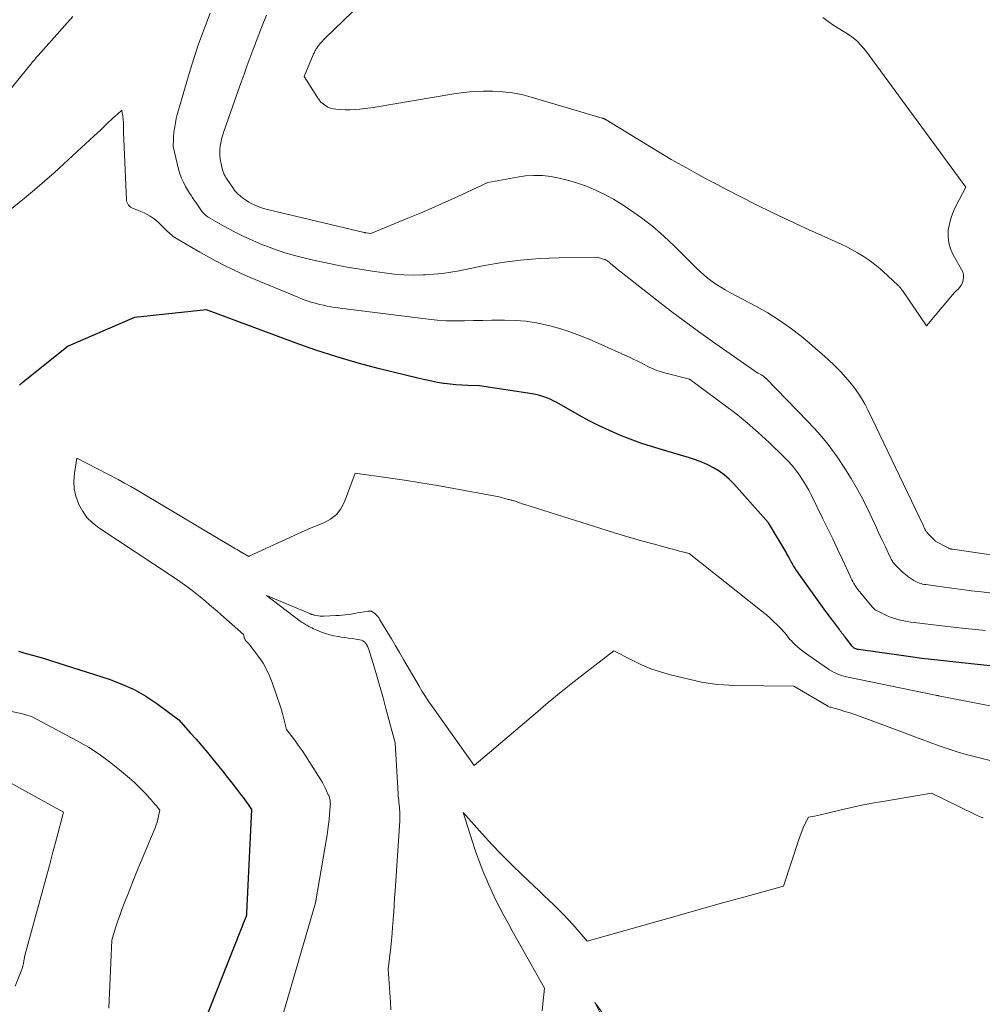
# Model space of a CAD drawing. Units: feet. Extents: x 1151672 to 1156672, y 7061370 to 7068870.
# Drawn here: x 1152507 to 1152722, y 7065299 to 7065519 of the extents above; entities that cross this region are included whole.
import ezdxf

# ---------------------------------------------------------------- set-up
doc = ezdxf.new("R2010")
doc.units = ezdxf.units.FT
doc.header["$MEASUREMENT"] = 0
doc.layers.add('Level 44', color=7, linetype='Continuous', lineweight=0)
doc.layers.add('Level 45', color=7, linetype='Continuous', lineweight=0)

msp = doc.modelspace()

# ---------------------------------------------------------------- linework, layer by layer
at = {"layer": 'Level 44', "color": 32, "linetype": 'Continuous', "lineweight": 30, "elevation": 2230, "flags": 128}
for points in [[(1152729.08, 7065374.18), (1152721.14, 7065374.99), (1152719.08, 7065375.2), (1152717.01, 7065375.42), (1152714.95, 7065375.65), (1152712.88, 7065375.87), (1152710.82, 7065376.11), (1152708.76, 7065376.36), (1152706.7, 7065376.63), (1152704.64, 7065376.91), (1152694.57, 7065378.32), (1152694.37, 7065378.36), (1152694.18, 7065378.41), (1152693.99, 7065378.48), (1152693.8, 7065378.56), (1152693.63, 7065378.67), (1152693.47, 7065378.79), (1152693.33, 7065378.93), (1152693.19, 7065379.08), (1152691.88, 7065380.74), (1152691.68, 7065381), (1152691.49, 7065381.25), (1152691.29, 7065381.51), (1152691.09, 7065381.76), (1152690.9, 7065382.02), (1152690.7, 7065382.28), (1152690.51, 7065382.54), (1152690.31, 7065382.79), (1152688.77, 7065384.85), (1152688.39, 7065385.35), (1152688.02, 7065385.85), (1152687.65, 7065386.35), (1152687.29, 7065386.85), (1152686.92, 7065387.36), (1152686.56, 7065387.86), (1152686.19, 7065388.37), (1152685.83, 7065388.88), (1152680.63, 7065396.2), (1152680.44, 7065396.48), (1152680.26, 7065396.76), (1152680.08, 7065397.04), (1152679.9, 7065397.33), (1152679.74, 7065397.62), (1152679.57, 7065397.91), (1152679.41, 7065398.21), (1152679.25, 7065398.5), (1152679.19, 7065398.62), (1152679, 7065398.98), (1152678.81, 7065399.33), (1152678.61, 7065399.68), (1152678.41, 7065400.03), (1152674.48, 7065406.62), (1152666.72, 7065415.34), (1152665.7, 7065416.37), (1152664.62, 7065417.33), (1152663.45, 7065418.16), (1152662.21, 7065418.92), (1152660.91, 7065419.58), (1152659.58, 7065420.17), (1152658.22, 7065420.68), (1152656.83, 7065421.13), (1152650.8, 7065422.88), (1152648.39, 7065423.62), (1152646, 7065424.41), (1152643.64, 7065425.28), (1152641.3, 7065426.2), (1152638.99, 7065427.21), (1152636.71, 7065428.26), (1152634.47, 7065429.4), (1152632.26, 7065430.6), (1152627.22, 7065433.44), (1152626.57, 7065433.79), (1152625.91, 7065434.11), (1152625.24, 7065434.41), (1152624.55, 7065434.68), (1152623.86, 7065434.91), (1152623.15, 7065435.12), (1152622.44, 7065435.28), (1152621.71, 7065435.41), (1152609.97, 7065437.19), (1152607.33, 7065437.26), (1152606.02, 7065437.32), (1152604.7, 7065437.41), (1152603.39, 7065437.55), (1152602.09, 7065437.72), (1152601.95, 7065437.74), (1152600.57, 7065437.97), (1152599.21, 7065438.22), (1152597.85, 7065438.5), (1152596.5, 7065438.82), (1152587.61, 7065441), (1152582.84, 7065442.27), (1152578.1, 7065443.64), (1152573.42, 7065445.17), (1152568.77, 7065446.81), (1152548.99, 7065454.18), (1152532.93, 7065452.48), (1152518.09, 7065446.05), (1152507.78, 7065437.78), (1152507.68, 7065437.7), (1152507.59, 7065437.63), (1152507.5, 7065437.55), (1152507.4, 7065437.47), (1152507.22, 7065437.31)], [(1152507.05, 7065377.93), (1152508.77, 7065377.48), (1152510.14, 7065377.1), (1152511.49, 7065376.72), (1152512.84, 7065376.31), (1152514.19, 7065375.89), (1152527.31, 7065371.68), (1152530.12, 7065370.63), (1152532.84, 7065369.4), (1152535.43, 7065367.91), (1152537.93, 7065366.25), (1152542.8, 7065362.67), (1152545.39, 7065359.77), (1152546.68, 7065358.31), (1152547.95, 7065356.83), (1152549.2, 7065355.34), (1152550.44, 7065353.84), (1152551.77, 7065352.22), (1152552.75, 7065351), (1152553.73, 7065349.77), (1152554.7, 7065348.54), (1152555.66, 7065347.3), (1152556.77, 7065345.85), (1152557.16, 7065345.32), (1152557.55, 7065344.8), (1152557.94, 7065344.26), (1152558.31, 7065343.72), (1152559.06, 7065342.64), (1152557.96, 7065319.58), (1152557.96, 7065319.48), (1152557.95, 7065319.38), (1152557.94, 7065319.27), (1152557.94, 7065319.17), (1152557.92, 7065319.01), (1152557.92, 7065318.99), (1152557.91, 7065318.97), (1152557.91, 7065318.95), (1152557.9, 7065318.93), (1152557.87, 7065318.82), (1152557.83, 7065318.69), (1152557.81, 7065318.62), (1152557.79, 7065318.56), (1152557.77, 7065318.49), (1152557.75, 7065318.43), (1152547.32, 7065292.12)]]:
    msp.add_lwpolyline(points, dxfattribs=at)
at = {"layer": 'Level 45', "color": 32, "linetype": 'Continuous', "lineweight": 0, "flags": 128}
for points, elevation in [([(1152686.61, 7065519.45), (1152687.85, 7065518.52), (1152689.11, 7065517.63), (1152690.41, 7065516.79), (1152691.73, 7065515.99), (1152693, 7065515.14), (1152694.19, 7065514.19), (1152695.26, 7065513.11), (1152696.24, 7065511.94), (1152718.59, 7065481.54), (1152716.42, 7065477.48), (1152715.79, 7065476.15), (1152715.27, 7065474.78), (1152714.9, 7065473.37), (1152714.64, 7065471.93), (1152714.59, 7065470.49), (1152714.73, 7065469.09), (1152715.14, 7065467.74), (1152715.74, 7065466.43), (1152717.61, 7065463.18), (1152717.85, 7065462.62), (1152718.01, 7065462.05), (1152718.03, 7065461.46), (1152717.97, 7065460.86), (1152717.96, 7065460.8), (1152717.78, 7065460.24), (1152717.55, 7065459.72), (1152717.22, 7065459.24), (1152716.83, 7065458.8), (1152716.4, 7065458.39), (1152715.98, 7065457.96), (1152715.57, 7065457.52), (1152715.18, 7065457.06), (1152709.74, 7065450.6), (1152704.41, 7065458.44), (1152704.3, 7065458.59), (1152704.18, 7065458.75), (1152704.07, 7065458.9), (1152703.95, 7065459.05), (1152703.82, 7065459.2), (1152703.69, 7065459.34), (1152703.56, 7065459.48), (1152703.42, 7065459.61), (1152700.01, 7065462.79), (1152698.97, 7065463.71), (1152697.89, 7065464.59), (1152696.76, 7065465.4), (1152695.6, 7065466.17), (1152694.4, 7065466.89), (1152693.19, 7065467.57), (1152691.95, 7065468.2), (1152690.69, 7065468.81), (1152682.77, 7065472.4), (1152679.09, 7065474.1), (1152675.43, 7065475.84), (1152671.79, 7065477.63), (1152668.17, 7065479.46), (1152665.14, 7065481.02), (1152663.06, 7065482.1), (1152660.98, 7065483.2), (1152658.91, 7065484.32), (1152656.85, 7065485.45), (1152652.74, 7065487.73), (1152638.22, 7065496.57), (1152638.11, 7065496.63), (1152638.01, 7065496.69), (1152637.9, 7065496.75), (1152637.8, 7065496.8), (1152637.69, 7065496.85), (1152637.58, 7065496.9), (1152637.47, 7065496.94), (1152637.35, 7065496.98), (1152621.51, 7065501.65), (1152619.4, 7065502.19), (1152617.26, 7065502.6), (1152615.11, 7065502.85), (1152612.93, 7065502.98), (1152610.75, 7065502.96), (1152608.57, 7065502.86), (1152606.4, 7065502.65), (1152604.23, 7065502.35), (1152586.24, 7065499.35), (1152583.28, 7065498.97), (1152582.17, 7065498.86), (1152581.07, 7065498.8), (1152579.96, 7065498.8), (1152578.85, 7065498.85), (1152577.91, 7065498.93), (1152577.29, 7065499.02), (1152576.68, 7065499.18), (1152576.1, 7065499.43), (1152575.55, 7065499.74), (1152575.04, 7065500.13), (1152574.57, 7065500.55), (1152574.16, 7065501.03), (1152573.78, 7065501.55), (1152570.79, 7065506.28), (1152572.83, 7065511.08), (1152572.92, 7065511.27), (1152573.01, 7065511.47), (1152573.09, 7065511.66), (1152573.19, 7065511.85), (1152573.28, 7065512.04), (1152573.39, 7065512.22), (1152573.5, 7065512.4), (1152573.62, 7065512.58), (1152574.03, 7065513.14), (1152574.38, 7065513.58), (1152574.74, 7065514.01), (1152575.11, 7065514.42), (1152575.51, 7065514.82), (1152589.74, 7065528.53)], 2238), ([(1152519.18, 7065519.63), (1152511.43, 7065510.96), (1152511.22, 7065510.72), (1152511, 7065510.49), (1152510.8, 7065510.24), (1152510.59, 7065510), (1152510.38, 7065509.76), (1152510.18, 7065509.52), (1152509.97, 7065509.27), (1152509.77, 7065509.02), (1152493.92, 7065489.57)], 2234), ([(1152729.1, 7065390.32), (1152722.02, 7065391.18), (1152719.83, 7065391.45), (1152717.65, 7065391.73), (1152715.46, 7065392.02), (1152713.27, 7065392.31), (1152709.62, 7065392.82), (1152709.26, 7065392.87), (1152708.91, 7065392.95), (1152708.56, 7065393.04), (1152708.21, 7065393.14), (1152707.87, 7065393.26), (1152707.54, 7065393.41), (1152707.23, 7065393.58), (1152706.92, 7065393.77), (1152706.25, 7065394.22), (1152705.62, 7065394.67), (1152705.02, 7065395.14), (1152704.44, 7065395.63), (1152703.87, 7065396.15), (1152702.98, 7065397.02), (1152702.79, 7065397.21), (1152702.61, 7065397.41), (1152702.45, 7065397.62), (1152702.29, 7065397.84), (1152702.15, 7065398.07), (1152702.01, 7065398.3), (1152701.88, 7065398.54), (1152701.76, 7065398.78), (1152700.54, 7065401.38), (1152699.81, 7065402.92), (1152699.08, 7065404.46), (1152698.36, 7065406), (1152697.65, 7065407.55), (1152697.19, 7065408.55), (1152696.21, 7065410.58), (1152695.18, 7065412.58), (1152694.09, 7065414.54), (1152692.94, 7065416.49), (1152691.71, 7065418.5), (1152689.83, 7065421.36), (1152687.82, 7065424.13), (1152685.63, 7065426.74), (1152683.31, 7065429.27), (1152673.88, 7065438.87), (1152673.82, 7065438.94), (1152673.75, 7065439), (1152673.69, 7065439.06), (1152673.62, 7065439.12), (1152673.55, 7065439.19), (1152673.49, 7065439.24), (1152673.42, 7065439.3), (1152673.35, 7065439.36), (1152673.26, 7065439.43), (1152673.15, 7065439.51), (1152673.03, 7065439.59), (1152672.91, 7065439.66), (1152672.78, 7065439.73), (1152672.13, 7065440.04), (1152661.99, 7065447.1), (1152658.83, 7065449.34), (1152655.71, 7065451.61), (1152652.62, 7065453.94), (1152649.57, 7065456.31), (1152640.54, 7065463.42), (1152640.23, 7065463.67), (1152639.92, 7065463.93), (1152639.61, 7065464.19), (1152639.31, 7065464.45), (1152638.99, 7065464.73), (1152638.85, 7065464.85), (1152638.69, 7065464.97), (1152638.54, 7065465.08), (1152638.38, 7065465.18), (1152638.21, 7065465.28), (1152638.04, 7065465.36), (1152637.86, 7065465.43), (1152637.68, 7065465.49), (1152636.22, 7065465.89), (1152627.66, 7065465.79), (1152623.39, 7065465.61), (1152619.15, 7065465.28), (1152614.92, 7065464.7), (1152610.72, 7065463.96), (1152605.42, 7065462.88), (1152603.55, 7065462.54), (1152601.67, 7065462.27), (1152599.79, 7065462.09), (1152597.9, 7065461.97), (1152597.37, 7065461.95), (1152595.21, 7065461.92), (1152593.06, 7065461.98), (1152590.91, 7065462.15), (1152588.76, 7065462.39), (1152586.51, 7065462.71), (1152583.25, 7065463.22), (1152580, 7065463.78), (1152576.77, 7065464.42), (1152573.54, 7065465.11), (1152571.35, 7065465.61), (1152568.93, 7065466.22), (1152566.53, 7065466.91), (1152564.16, 7065467.71), (1152561.82, 7065468.59), (1152561.54, 7065468.7), (1152559.37, 7065469.62), (1152557.23, 7065470.61), (1152555.13, 7065471.67), (1152553.06, 7065472.79), (1152549.41, 7065474.87), (1152549.19, 7065475), (1152548.98, 7065475.15), (1152548.77, 7065475.31), (1152548.58, 7065475.48), (1152548.39, 7065475.66), (1152548.22, 7065475.85), (1152548.05, 7065476.05), (1152547.9, 7065476.26), (1152546.71, 7065478.04), (1152546.49, 7065478.35), (1152546.28, 7065478.66), (1152546.06, 7065478.97), (1152545.84, 7065479.28), (1152545.63, 7065479.59), (1152545.42, 7065479.91), (1152545.22, 7065480.23), (1152545.02, 7065480.55), (1152544.35, 7065481.71), (1152543.86, 7065482.63), (1152543.43, 7065483.57), (1152543.08, 7065484.55), (1152542.79, 7065485.55), (1152541.53, 7065490.63), (1152541.61, 7065492.44), (1152541.63, 7065492.78), (1152541.66, 7065493.12), (1152541.69, 7065493.46), (1152541.74, 7065493.8), (1152541.91, 7065495), (1152542.07, 7065495.93), (1152542.25, 7065496.86), (1152542.47, 7065497.79), (1152542.72, 7065498.7), (1152545.14, 7065506.88), (1152546.2, 7065510.29), (1152547.32, 7065513.68), (1152548.54, 7065517.04), (1152549.83, 7065520.38)], 2234), ([(1152728.7, 7065398.83), (1152715.55, 7065400.7), (1152715.42, 7065400.72), (1152715.3, 7065400.75), (1152715.17, 7065400.78), (1152715.05, 7065400.81), (1152714.93, 7065400.85), (1152714.81, 7065400.89), (1152714.7, 7065400.95), (1152714.58, 7065401), (1152711.88, 7065402.45), (1152711.86, 7065402.47), (1152711.84, 7065402.48), (1152711.82, 7065402.49), (1152711.8, 7065402.5), (1152711.72, 7065402.56), (1152711.7, 7065402.57), (1152711.68, 7065402.58), (1152711.67, 7065402.6), (1152711.65, 7065402.61), (1152711.61, 7065402.65), (1152711.57, 7065402.69), (1152711.53, 7065402.72), (1152711.5, 7065402.76), (1152711.46, 7065402.79), (1152710.01, 7065404.31), (1152709.92, 7065404.42), (1152709.83, 7065404.53), (1152709.74, 7065404.65), (1152709.66, 7065404.76), (1152709.58, 7065404.89), (1152709.51, 7065405.01), (1152709.44, 7065405.14), (1152709.38, 7065405.27), (1152709.34, 7065405.36), (1152709.26, 7065405.54), (1152709.18, 7065405.71), (1152709.1, 7065405.89), (1152709.01, 7065406.06), (1152696.75, 7065431.66), (1152696.05, 7065433), (1152695.31, 7065434.31), (1152694.49, 7065435.58), (1152693.62, 7065436.81), (1152692.69, 7065438), (1152691.72, 7065439.16), (1152690.7, 7065440.26), (1152689.63, 7065441.34), (1152689.14, 7065441.82), (1152687.79, 7065443.09), (1152686.41, 7065444.35), (1152685.01, 7065445.56), (1152683.59, 7065446.76), (1152681.76, 7065448.26), (1152679.36, 7065450.12), (1152676.89, 7065451.87), (1152674.32, 7065453.47), (1152671.68, 7065454.97), (1152665.86, 7065458.06), (1152664.85, 7065458.62), (1152663.85, 7065459.21), (1152662.88, 7065459.84), (1152661.93, 7065460.49), (1152661.01, 7065461.19), (1152660.11, 7065461.92), (1152659.25, 7065462.69), (1152658.41, 7065463.48), (1152653.5, 7065468.4), (1152651.14, 7065470.62), (1152648.69, 7065472.74), (1152646.12, 7065474.71), (1152643.47, 7065476.57), (1152641.79, 7065477.68), (1152639.87, 7065478.84), (1152637.92, 7065479.92), (1152635.9, 7065480.87), (1152633.83, 7065481.74), (1152633.19, 7065481.98), (1152631.4, 7065482.6), (1152629.58, 7065483.14), (1152627.74, 7065483.57), (1152625.88, 7065483.92), (1152624, 7065484.11), (1152622.12, 7065484.18), (1152620.25, 7065484.05), (1152618.38, 7065483.8), (1152611.84, 7065482.57), (1152605.92, 7065479.81), (1152602.94, 7065478.46), (1152599.96, 7065477.13), (1152596.96, 7065475.84), (1152593.94, 7065474.59), (1152585.67, 7065471.21), (1152584.63, 7065471.36), (1152584.52, 7065471.38), (1152584.41, 7065471.4), (1152584.29, 7065471.43), (1152584.18, 7065471.45), (1152562.91, 7065476.48), (1152562.32, 7065476.63), (1152561.73, 7065476.8), (1152561.16, 7065476.98), (1152560.58, 7065477.19), (1152560.52, 7065477.21), (1152559.99, 7065477.43), (1152559.47, 7065477.67), (1152558.96, 7065477.93), (1152558.46, 7065478.21), (1152558.43, 7065478.23), (1152557.96, 7065478.53), (1152557.5, 7065478.84), (1152557.05, 7065479.17), (1152556.62, 7065479.52), (1152556.11, 7065479.95), (1152555.94, 7065480.09), (1152555.78, 7065480.25), (1152555.63, 7065480.41), (1152555.48, 7065480.58), (1152555.34, 7065480.75), (1152555.21, 7065480.93), (1152555.08, 7065481.11), (1152554.95, 7065481.29), (1152553.6, 7065483.26), (1152553.45, 7065483.49), (1152553.31, 7065483.72), (1152553.17, 7065483.96), (1152553.05, 7065484.2), (1152552.93, 7065484.44), (1152552.83, 7065484.69), (1152552.74, 7065484.95), (1152552.66, 7065485.21), (1152552.38, 7065486.31), (1152552.25, 7065486.85), (1152552.14, 7065487.39), (1152552.06, 7065487.93), (1152551.99, 7065488.48), (1152551.96, 7065489.03), (1152551.96, 7065489.58), (1152552, 7065490.13), (1152552.06, 7065490.67), (1152552.13, 7065491.06), (1152552.27, 7065491.79), (1152552.43, 7065492.52), (1152552.64, 7065493.23), (1152552.87, 7065493.94), (1152556.77, 7065505.01), (1152557.4, 7065506.78), (1152558.04, 7065508.55), (1152558.69, 7065510.32), (1152559.35, 7065512.09), (1152559.51, 7065512.52), (1152560.09, 7065514.06), (1152560.68, 7065515.61), (1152561.29, 7065517.15), (1152561.9, 7065518.68), (1152562.39, 7065519.91)], 2236), ([(1152722.97, 7065382.61), (1152722.21, 7065382.68), (1152721.45, 7065382.76), (1152720.69, 7065382.83), (1152719.94, 7065382.9), (1152719.18, 7065382.98), (1152718.42, 7065383.06), (1152713.16, 7065383.59), (1152707.01, 7065384.35), (1152706.24, 7065384.46), (1152705.47, 7065384.58), (1152704.7, 7065384.73), (1152703.93, 7065384.89), (1152703.18, 7065385.08), (1152702.44, 7065385.31), (1152701.71, 7065385.59), (1152700.99, 7065385.89), (1152698.77, 7065386.94), (1152698.62, 7065387.02), (1152698.48, 7065387.11), (1152698.34, 7065387.2), (1152698.21, 7065387.3), (1152698.09, 7065387.42), (1152697.97, 7065387.53), (1152697.86, 7065387.65), (1152697.75, 7065387.78), (1152695.07, 7065390.98), (1152694.94, 7065391.14), (1152694.81, 7065391.29), (1152694.68, 7065391.45), (1152694.56, 7065391.61), (1152694.45, 7065391.75), (1152694.38, 7065391.84), (1152694.31, 7065391.93), (1152694.24, 7065392.02), (1152694.17, 7065392.12), (1152694.1, 7065392.21), (1152694.04, 7065392.3), (1152693.98, 7065392.4), (1152693.92, 7065392.5), (1152693.56, 7065393.09), (1152693.33, 7065393.49), (1152693.11, 7065393.9), (1152692.9, 7065394.31), (1152692.71, 7065394.72), (1152690.99, 7065398.45), (1152689.92, 7065400.73), (1152688.85, 7065403.01), (1152687.76, 7065405.27), (1152686.65, 7065407.53), (1152684.1, 7065412.7), (1152683.48, 7065413.88), (1152682.83, 7065415.05), (1152682.12, 7065416.18), (1152681.38, 7065417.29), (1152680.58, 7065418.36), (1152679.75, 7065419.4), (1152678.85, 7065420.39), (1152677.92, 7065421.34), (1152674.62, 7065424.53), (1152672.21, 7065426.76), (1152669.74, 7065428.93), (1152667.18, 7065430.99), (1152664.57, 7065432.99), (1152656.82, 7065438.65), (1152651.58, 7065440.01), (1152650.96, 7065440.18), (1152650.35, 7065440.37), (1152649.75, 7065440.58), (1152649.15, 7065440.8), (1152648.57, 7065441.05), (1152647.98, 7065441.31), (1152647.41, 7065441.59), (1152646.85, 7065441.88), (1152646.58, 7065442.03), (1152645.88, 7065442.4), (1152645.17, 7065442.76), (1152644.46, 7065443.1), (1152643.74, 7065443.43), (1152635.13, 7065447.31), (1152632.75, 7065448.3), (1152630.33, 7065449.21), (1152627.87, 7065449.98), (1152625.38, 7065450.67), (1152625.03, 7065450.75), (1152622.68, 7065451.24), (1152620.31, 7065451.61), (1152617.92, 7065451.8), (1152615.52, 7065451.87), (1152614.78, 7065451.87), (1152612.74, 7065451.84), (1152610.7, 7065451.81), (1152608.66, 7065451.76), (1152606.62, 7065451.7), (1152604.58, 7065451.67), (1152602.55, 7065451.72), (1152600.52, 7065451.86), (1152598.49, 7065452.06), (1152580.07, 7065454.36), (1152579.24, 7065454.47), (1152578.41, 7065454.58), (1152577.59, 7065454.71), (1152576.77, 7065454.85), (1152575.95, 7065455.01), (1152575.13, 7065455.17), (1152574.32, 7065455.36), (1152573.51, 7065455.56), (1152573.3, 7065455.62), (1152572.4, 7065455.88), (1152571.5, 7065456.16), (1152570.62, 7065456.48), (1152569.74, 7065456.82), (1152558.63, 7065461.45), (1152556.73, 7065462.28), (1152554.85, 7065463.14), (1152552.99, 7065464.06), (1152551.15, 7065465.02), (1152547.5, 7065467), (1152542.66, 7065469.83), (1152542.29, 7065470.06), (1152541.93, 7065470.3), (1152541.58, 7065470.56), (1152541.24, 7065470.83), (1152541.17, 7065470.9), (1152540.87, 7065471.15), (1152540.59, 7065471.41), (1152540.31, 7065471.67), (1152540.03, 7065471.94), (1152538.84, 7065473.15), (1152538.28, 7065473.68), (1152537.7, 7065474.18), (1152537.07, 7065474.63), (1152536.43, 7065475.05), (1152535.76, 7065475.43), (1152535.07, 7065475.79), (1152534.37, 7065476.11), (1152533.66, 7065476.4), (1152532.65, 7065476.78), (1152532.35, 7065476.92), (1152532.07, 7065477.09), (1152531.82, 7065477.3), (1152531.59, 7065477.53), (1152531.41, 7065477.8), (1152531.27, 7065478.09), (1152531.18, 7065478.39), (1152531.13, 7065478.71), (1152530.45, 7065493.79), (1152530.44, 7065494.12), (1152530.44, 7065494.45), (1152530.44, 7065494.78), (1152530.45, 7065495.11), (1152530.46, 7065495.44), (1152530.46, 7065495.77), (1152530.44, 7065496.1), (1152530.42, 7065496.43), (1152530.39, 7065496.85), (1152530.36, 7065497.17), (1152530.32, 7065497.48), (1152530.27, 7065497.79), (1152530.21, 7065498.09), (1152530.08, 7065498.71), (1152529.12, 7065497.85), (1152528.64, 7065497.42), (1152528.17, 7065496.99), (1152527.7, 7065496.55), (1152527.23, 7065496.11), (1152526.75, 7065495.65), (1152526.04, 7065494.97), (1152525.33, 7065494.3), (1152524.61, 7065493.63), (1152523.9, 7065492.97), (1152517.16, 7065486.73), (1152515.01, 7065484.77), (1152512.83, 7065482.85), (1152510.62, 7065480.97), (1152508.37, 7065479.12), (1152500.32, 7065472.61)], 2232), ([(1152733.98, 7065363.81), (1152712.44, 7065368.03), (1152712.41, 7065368.04), (1152712.39, 7065368.04), (1152712.36, 7065368.05), (1152712.34, 7065368.05), (1152712.22, 7065368.06), (1152712.21, 7065368.07), (1152712.19, 7065368.07), (1152712.18, 7065368.07), (1152712.16, 7065368.07), (1152712.1, 7065368.08), (1152712.09, 7065368.08), (1152712.07, 7065368.08), (1152712.05, 7065368.09), (1152712.04, 7065368.09), (1152711.75, 7065368.13), (1152691.89, 7065372.27), (1152691.32, 7065372.41), (1152690.77, 7065372.57), (1152690.22, 7065372.76), (1152689.68, 7065372.98), (1152689.16, 7065373.23), (1152688.65, 7065373.5), (1152688.15, 7065373.79), (1152687.66, 7065374.11), (1152682.78, 7065377.5), (1152682.15, 7065377.96), (1152681.54, 7065378.44), (1152680.95, 7065378.95), (1152680.38, 7065379.48), (1152679.92, 7065379.92), (1152679.6, 7065380.25), (1152679.29, 7065380.59), (1152678.99, 7065380.94), (1152678.71, 7065381.31), (1152678.43, 7065381.67), (1152678.14, 7065382.03), (1152677.83, 7065382.37), (1152677.51, 7065382.71), (1152676.43, 7065383.82), (1152675.54, 7065384.69), (1152674.64, 7065385.54), (1152673.7, 7065386.35), (1152672.74, 7065387.14), (1152656.75, 7065399.74), (1152655.31, 7065400.13), (1152654.6, 7065400.32), (1152653.88, 7065400.51), (1152653.16, 7065400.71), (1152652.45, 7065400.9), (1152648.73, 7065401.91), (1152646.17, 7065402.62), (1152643.6, 7065403.35), (1152641.05, 7065404.11), (1152638.5, 7065404.9), (1152620.05, 7065410.7), (1152619.76, 7065410.79), (1152619.47, 7065410.89), (1152619.18, 7065410.99), (1152618.89, 7065411.1), (1152618.68, 7065411.17), (1152618.49, 7065411.24), (1152618.31, 7065411.3), (1152618.12, 7065411.37), (1152617.93, 7065411.43), (1152617.74, 7065411.49), (1152617.55, 7065411.54), (1152617.36, 7065411.59), (1152617.17, 7065411.64), (1152617.15, 7065411.64), (1152616.95, 7065411.69), (1152616.74, 7065411.74), (1152616.54, 7065411.8), (1152616.34, 7065411.85), (1152614.35, 7065412.4), (1152604.2, 7065414.29), (1152600.55, 7065414.94), (1152596.9, 7065415.57), (1152593.24, 7065416.14), (1152589.57, 7065416.68), (1152582.23, 7065417.71), (1152579.83, 7065411.28), (1152579.03, 7065409.77), (1152578.02, 7065408.45), (1152576.71, 7065407.44), (1152575.2, 7065406.62), (1152573.52, 7065405.96), (1152571.85, 7065405.28), (1152570.2, 7065404.56), (1152568.55, 7065403.82), (1152558.56, 7065399.2), (1152558.47, 7065399.09), (1152557.06, 7065399.9), (1152556.98, 7065399.95), (1152556.89, 7065400), (1152556.81, 7065400.05), (1152556.73, 7065400.09), (1152556.18, 7065400.42), (1152555.82, 7065400.63), (1152555.47, 7065400.84), (1152555.11, 7065401.05), (1152554.75, 7065401.26), (1152534.98, 7065413.04), (1152533.56, 7065413.87), (1152532.13, 7065414.69), (1152530.69, 7065415.48), (1152529.25, 7065416.25), (1152520.09, 7065421.07), (1152519.53, 7065417.61), (1152519.41, 7065415.9), (1152519.48, 7065414.22), (1152519.84, 7065412.57), (1152520.4, 7065410.95), (1152520.45, 7065410.83), (1152521.31, 7065409.27), (1152522.32, 7065407.84), (1152523.56, 7065406.61), (1152524.96, 7065405.5), (1152541.43, 7065394.63), (1152543.02, 7065393.55), (1152544.58, 7065392.43), (1152546.1, 7065391.27), (1152547.6, 7065390.07), (1152548.83, 7065389.05), (1152549.69, 7065388.33), (1152550.54, 7065387.6), (1152551.39, 7065386.87), (1152552.23, 7065386.13), (1152557.28, 7065381.66), (1152557.38, 7065381.17), (1152557.45, 7065380.93), (1152557.55, 7065380.71), (1152557.67, 7065380.5), (1152557.82, 7065380.3), (1152558.16, 7065379.92), (1152558.5, 7065379.53), (1152558.82, 7065379.14), (1152559.14, 7065378.74), (1152559.45, 7065378.34), (1152560.75, 7065376.58), (1152561.64, 7065375.26), (1152562.43, 7065373.9), (1152563.1, 7065372.46), (1152563.68, 7065370.98), (1152565.45, 7065365.76), (1152565.73, 7065364.89), (1152565.99, 7065364.03), (1152566.23, 7065363.15), (1152566.46, 7065362.27), (1152566.88, 7065360.51), (1152568.64, 7065358.16), (1152569.51, 7065356.97), (1152570.35, 7065355.77), (1152571.17, 7065354.55), (1152571.96, 7065353.32), (1152574.53, 7065349.24), (1152574.88, 7065348.65), (1152575.22, 7065348.04), (1152575.53, 7065347.43), (1152575.83, 7065346.8), (1152576.21, 7065345.92), (1152576.3, 7065345.72), (1152576.37, 7065345.52), (1152576.44, 7065345.32), (1152576.5, 7065345.11), (1152576.55, 7065344.9), (1152576.59, 7065344.69), (1152576.62, 7065344.48), (1152576.64, 7065344.26), (1152576.65, 7065344.03), (1152576.66, 7065343.81), (1152576.65, 7065343.59), (1152576.64, 7065343.37), (1152576.5, 7065341.53), (1152576.4, 7065340.39), (1152576.28, 7065339.26), (1152576.12, 7065338.13), (1152575.94, 7065337), (1152573.33, 7065321.81), (1152566.09, 7065297.03)], 2228), ([(1152730.43, 7065351.9), (1152720.7, 7065354.37), (1152718.65, 7065354.93), (1152716.61, 7065355.52), (1152714.59, 7065356.17), (1152712.59, 7065356.87), (1152710.59, 7065357.59), (1152708.59, 7065358.32), (1152706.6, 7065359.06), (1152704.61, 7065359.79), (1152694.82, 7065363.44), (1152693.74, 7065363.83), (1152692.66, 7065364.2), (1152691.57, 7065364.53), (1152690.47, 7065364.86), (1152688.53, 7065365.39), (1152688.4, 7065365.43), (1152688.27, 7065365.48), (1152688.14, 7065365.52), (1152688.01, 7065365.57), (1152687.88, 7065365.63), (1152687.76, 7065365.69), (1152687.63, 7065365.75), (1152687.51, 7065365.82), (1152680.14, 7065370.13), (1152666.86, 7065370.31), (1152665.64, 7065370.35), (1152664.41, 7065370.43), (1152663.19, 7065370.55), (1152661.98, 7065370.71), (1152659.55, 7065371.08), (1152652.59, 7065372.72), (1152650.39, 7065373.34), (1152648.22, 7065374.05), (1152646.12, 7065374.94), (1152644.06, 7065375.93), (1152639.99, 7065378.07), (1152634.07, 7065373.5), (1152631.13, 7065371.2), (1152628.21, 7065368.86), (1152625.33, 7065366.49), (1152622.47, 7065364.09), (1152608.8, 7065352.45), (1152599.46, 7065365.56), (1152598.68, 7065366.69), (1152597.91, 7065367.84), (1152597.18, 7065369), (1152596.46, 7065370.19), (1152593, 7065376.1), (1152592.1, 7065377.64), (1152591.19, 7065379.18), (1152590.28, 7065380.71), (1152589.37, 7065382.25), (1152587.74, 7065384.98), (1152587.64, 7065385.15), (1152587.53, 7065385.31), (1152587.42, 7065385.48), (1152587.31, 7065385.64), (1152587.2, 7065385.79), (1152587.13, 7065385.88), (1152587.07, 7065385.96), (1152587, 7065386.04), (1152586.92, 7065386.11), (1152586.85, 7065386.18), (1152586.77, 7065386.25), (1152586.69, 7065386.32), (1152586.6, 7065386.38), (1152586.06, 7065386.74), (1152585.94, 7065386.81), (1152585.82, 7065386.86), (1152585.69, 7065386.9), (1152585.56, 7065386.92), (1152585.42, 7065386.93), (1152585.29, 7065386.93), (1152585.15, 7065386.92), (1152585.02, 7065386.9), (1152583.37, 7065386.61), (1152582.69, 7065386.49), (1152582.02, 7065386.37), (1152581.34, 7065386.26), (1152580.66, 7065386.16), (1152579.97, 7065386.07), (1152579.29, 7065385.99), (1152578.6, 7065385.94), (1152577.92, 7065385.9), (1152575.17, 7065385.78), (1152574.79, 7065385.78), (1152574.41, 7065385.8), (1152574.04, 7065385.84), (1152573.66, 7065385.9), (1152573.15, 7065385.99), (1152573.03, 7065386.02), (1152572.91, 7065386.05), (1152572.79, 7065386.09), (1152572.67, 7065386.13), (1152572.56, 7065386.17), (1152572.44, 7065386.22), (1152572.32, 7065386.26), (1152572.21, 7065386.31), (1152562.44, 7065390.37), (1152569.92, 7065384.7), (1152570.15, 7065384.53), (1152570.39, 7065384.36), (1152570.63, 7065384.2), (1152570.88, 7065384.05), (1152571.13, 7065383.9), (1152571.38, 7065383.75), (1152571.63, 7065383.61), (1152571.89, 7065383.48), (1152572.12, 7065383.35), (1152572.5, 7065383.16), (1152572.88, 7065382.98), (1152573.26, 7065382.81), (1152573.65, 7065382.64), (1152574.68, 7065382.22), (1152575.59, 7065381.88), (1152576.52, 7065381.59), (1152577.47, 7065381.38), (1152578.43, 7065381.21), (1152579.06, 7065381.12), (1152579.89, 7065381.01), (1152580.72, 7065380.89), (1152581.55, 7065380.76), (1152582.37, 7065380.64), (1152583.24, 7065380.5), (1152583.61, 7065380.4), (1152583.95, 7065380.25), (1152584.26, 7065380.03), (1152584.53, 7065379.76), (1152584.76, 7065379.43), (1152584.97, 7065379.1), (1152585.13, 7065378.74), (1152585.27, 7065378.37), (1152586.42, 7065374.5), (1152587.1, 7065372.18), (1152587.77, 7065369.86), (1152588.43, 7065367.53), (1152589.07, 7065365.2), (1152591.16, 7065357.49), (1152591.8, 7065346.1), (1152591.83, 7065345.61), (1152591.87, 7065345.12), (1152591.92, 7065344.64), (1152591.98, 7065344.15), (1152592.03, 7065343.67), (1152592.08, 7065343.18), (1152592.12, 7065342.69), (1152592.16, 7065342.21), (1152592.16, 7065342.17), (1152592.18, 7065341.66), (1152592.19, 7065341.15), (1152592.18, 7065340.64), (1152592.16, 7065340.13), (1152591.13, 7065324.49), (1152591.02, 7065322.9), (1152590.91, 7065321.3), (1152590.8, 7065319.71), (1152590.69, 7065318.12), (1152590.68, 7065317.95), (1152590.56, 7065316.44), (1152590.43, 7065314.94), (1152590.29, 7065313.44), (1152590.13, 7065311.93), (1152589.6, 7065306.97), (1152590.1, 7065299.72), (1152590.19, 7065297.93)], 2226), ([(1152500.97, 7065365.5), (1152507.92, 7065363.96), (1152508.17, 7065363.91), (1152508.42, 7065363.84), (1152508.67, 7065363.77), (1152508.92, 7065363.7), (1152509.96, 7065363.38), (1152520.15, 7065357.95), (1152522.64, 7065356.52), (1152525.05, 7065354.98), (1152527.36, 7065353.29), (1152529.6, 7065351.5), (1152532.23, 7065349.26), (1152533.09, 7065348.49), (1152533.93, 7065347.71), (1152534.73, 7065346.89), (1152535.52, 7065346.05), (1152536.24, 7065345.24), (1152536.64, 7065344.79), (1152537.04, 7065344.34), (1152537.43, 7065343.88), (1152537.82, 7065343.41), (1152538.59, 7065342.48), (1152538.31, 7065341.14), (1152538.15, 7065340.48), (1152537.97, 7065339.82), (1152537.75, 7065339.18), (1152537.51, 7065338.54), (1152535.89, 7065334.67), (1152534.83, 7065332.1), (1152533.77, 7065329.53), (1152532.73, 7065326.95), (1152531.71, 7065324.36), (1152530.62, 7065321.62), (1152530.11, 7065320.28), (1152529.62, 7065318.94), (1152529.16, 7065317.58), (1152528.71, 7065316.22), (1152527.85, 7065313.49), (1152527.19, 7065298.27)], 2232), ([(1152505.07, 7065348.68), (1152517.09, 7065342.04), (1152515.52, 7065336.09), (1152514.73, 7065333.11), (1152513.94, 7065330.14), (1152513.13, 7065327.17), (1152512.32, 7065324.2), (1152508.44, 7065310.04), (1152508.25, 7065308.85), (1152508.14, 7065308.25), (1152508, 7065307.67), (1152507.82, 7065307.1), (1152507.61, 7065306.53), (1152506.25, 7065303.2)], 2234), ([(1152722.4, 7065340.74), (1152721.75, 7065340.99), (1152721.1, 7065341.27), (1152720.47, 7065341.57), (1152710.89, 7065346.26), (1152700.01, 7065344.44), (1152697.67, 7065344.02), (1152695.33, 7065343.57), (1152693.01, 7065343.06), (1152690.69, 7065342.52), (1152687.39, 7065341.71), (1152686.73, 7065341.56), (1152686.07, 7065341.41), (1152685.41, 7065341.27), (1152684.74, 7065341.13), (1152683.41, 7065340.88), (1152682.63, 7065339.32), (1152682.26, 7065338.54), (1152681.92, 7065337.75), (1152681.61, 7065336.94), (1152681.32, 7065336.12), (1152677.85, 7065325.54), (1152668.97, 7065323.07), (1152664.53, 7065321.83), (1152660.09, 7065320.59), (1152655.65, 7065319.34), (1152651.21, 7065318.09), (1152633.98, 7065313.21), (1152631.76, 7065315.84), (1152630.78, 7065316.97), (1152629.78, 7065318.08), (1152628.74, 7065319.16), (1152627.68, 7065320.22), (1152626.6, 7065321.27), (1152625.52, 7065322.31), (1152624.43, 7065323.34), (1152623.35, 7065324.38), (1152619.49, 7065328.02), (1152617.19, 7065330.25), (1152614.93, 7065332.51), (1152612.73, 7065334.84), (1152610.57, 7065337.2), (1152606.3, 7065341.98), (1152608.31, 7065335.62), (1152609.06, 7065333.36), (1152609.86, 7065331.12), (1152610.73, 7065328.91), (1152611.65, 7065326.72), (1152612, 7065325.92), (1152612.8, 7065324.15), (1152613.63, 7065322.39), (1152614.51, 7065320.66), (1152615.41, 7065318.94), (1152616.34, 7065317.23), (1152617.27, 7065315.53), (1152618.21, 7065313.83), (1152619.16, 7065312.13), (1152624.45, 7065302.76), (1152624.11, 7065299.21), (1152623.94, 7065297.66)], 2224), ([(1152641.09, 7065292.21), (1152635.75, 7065299.52), (1152641, 7065288.94)], 2222)]:
    msp.add_lwpolyline(points, dxfattribs=dict(at, elevation=elevation))

doc.saveas('drawing.dxf')
